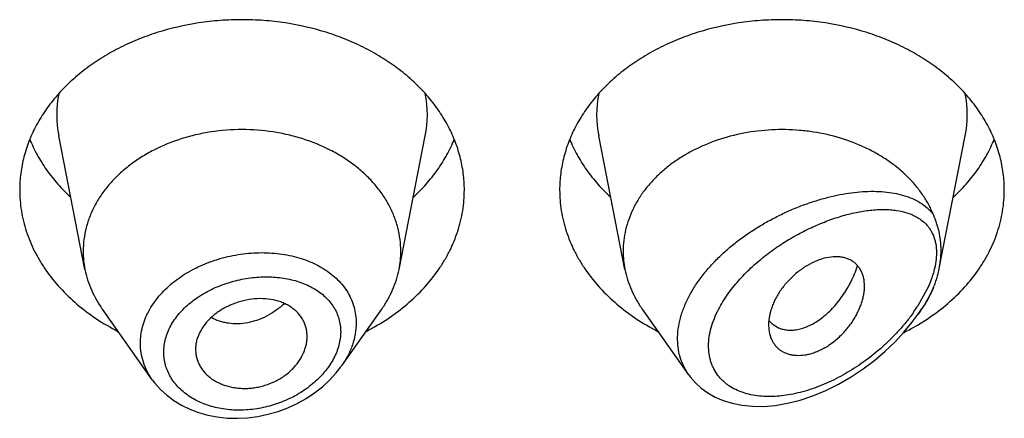
# Model space of a CAD drawing. Units: inches. Extents: x 0.7 to 21.2, y 3.7 to 14.9.
# Drawn here: x 20.2 to 20.6, y 10.4 to 10.5 of the extents above; entities that cross this region are included whole.
import ezdxf

# ---------------------------------------------------------------- set-up
doc = ezdxf.new("R2010")
doc.units = ezdxf.units.IN
doc.header["$LTSCALE"] = 1.21
doc.header["$MEASUREMENT"] = 0
doc.layers.get('0').update_dxf_attribs({"linetype": 'CONTINUOUS'})

msp = doc.modelspace()

# ---------------------------------------------------------------- linework, layer by layer
at = {"color": 7, "linetype": 'CONTINUOUS'}
for p, q in [((20.2657502509, 10.4542755031), (20.2574859409, 10.4962988771)), ((20.3646344346, 10.4542755031), (20.3728987446, 10.4962988771)), ((20.4357502509, 10.4542755031), (20.4274859409, 10.4962988771)), ((20.5346958073, 10.4545875787), (20.5428987446, 10.4962988771)), ((20.2869429747, 10.4195388264), (20.2712390795, 10.4417226302)), ((20.359145606, 10.4417226302), (20.3464308814, 10.4237614908)), ((20.4558235023, 10.4211202497), (20.4412390795, 10.4417226302)), ((20.5280096337, 10.4401179208), (20.529145606, 10.4417226302)), ((20.4821149774, 10.4371284889), (20.4841460586, 10.4358708124)), ((20.3005565674, 10.42909006), (20.3006187343, 10.4279636166))]:
    msp.add_line(p, q, dxfattribs=at)
at = {"color": 9, "linetype": 'CONTINUOUS'}
msp.add_line((20.5308470058, 10.447935898), (20.5279978577, 10.4428320035), dxfattribs=at)
at = {"color": 7, "linetype": 'CONTINUOUS'}
for points in [[(20.4558264667, 10.4211186582), (20.4563196407, 10.4204516767), (20.4579150188, 10.4186094279), (20.4597530997, 10.416924317), (20.4618317911, 10.4154151176), (20.4641544757, 10.414096824), (20.4667229942, 10.4129900597), (20.4695354529, 10.4121191487), (20.4725925579, 10.4115067336), (20.4758821603, 10.4111785293), (20.4793821743, 10.4111584512), (20.4830699852, 10.4114654609), (20.4869182221, 10.4121146361), (20.4908970965, 10.413116993), (20.494938157, 10.4144660068), (20.4989851951, 10.4161460989), (20.503003439, 10.4181432147), (20.5069532589, 10.4204374159), (20.5107680775, 10.4229851569), (20.5143763735, 10.4257241208), (20.5177186011, 10.4285836504), (20.5207785595, 10.4315186177), (20.5235612013, 10.4345042289), (20.5260715585, 10.4375205897), (20.528009053, 10.4401170998)], [(20.2869378341, 10.4195459466), (20.287779428, 10.4184259899), (20.2895230257, 10.4164595997), (20.2915031973, 10.4146408258), (20.2937067267, 10.4129894128), (20.2961163729, 10.4115249885), (20.2987127226, 10.4102624203), (20.3014763619, 10.4092155999), (20.3043843278, 10.4083976858), (20.3074115171, 10.4078172764), (20.3105318753, 10.4074820434), (20.3137174265, 10.4073979505), (20.3169390717, 10.4075659458), (20.3201668724, 10.4079852954), (20.3233704588, 10.408653156), (20.3265203119, 10.4095620107), (20.3295879815, 10.4107029558), (20.3325460396, 10.4120657971), (20.3353683461, 10.4136365859), (20.3380293217, 10.4154000689), (20.3405042807, 10.4173395884), (20.3427708818, 10.4194342618), (20.3448090163, 10.4216625713), (20.346429089, 10.4237591978)]]:
    msp.add_lwpolyline(points, dxfattribs=at)
at = {"color": 9, "linetype": 'CONTINUOUS'}
for centre, radius, start, end in [((20.2913155217, 10.5029486165), 0.0344807455, 168.8611398388, 191.1526149694), ((20.3390691637, 10.5029486165), 0.0344807456, 348.8473850166, 11.1388601648), ((20.4613155217, 10.5029486165), 0.0344807455, 168.8611398389, 191.1526149693), ((20.5090691637, 10.5029486165), 0.0344807456, 348.8473850166, 11.1388601648), ((20.4827229046, 10.4718331656), 0.053766986, 324.9799484385, 327.3581457606)]:
    msp.add_arc(centre, radius, start, end, dxfattribs=at)
at = {"color": 7, "linetype": 'CONTINUOUS'}
for centre, radius, start, end in [((20.2947359947, 10.4599898775), 0.0295436532, 180.0165302339, 191.1525202013), ((20.335648691, 10.4599898775), 0.0295436529, 348.8474797376, 359.9834693817), ((20.4647357887, 10.4599898569), 0.0295434472, 180.0164890462, 191.1525582212), ((20.5027472553, 10.4608701816), 0.0325852128, 335.2566099363, 337.4029216373), ((20.4878835987, 10.4437499266), 0.0087859556, 218.9906947793, 220.6286763479), ((20.487663508, 10.4435595959), 0.0084949841, 220.6210030021, 225.3111634633), ((20.4874007008, 10.4432988377), 0.0081247815, 225.3355591854, 229.4155550769)]:
    msp.add_arc(centre, radius, start, end, dxfattribs=at)
for points, knots in [([(20.3851923427, 10.4792649828), (20.3851923427, 10.4810205908), (20.3849654915, 10.484547657), (20.3839494028, 10.4897764889), (20.3822680076, 10.4949019441), (20.379938829, 10.4998727785), (20.376985781, 10.5046412787), (20.3734385763, 10.5091618259), (20.3693323044, 10.5133916202), (20.3647070789, 10.5172907665), (20.3596076609, 10.5208226126), (20.3540833099, 10.5239539053), (20.3481864305, 10.5266553355), (20.3398501936, 10.5296692846), (20.3310618272, 10.5316947795), (20.3220513375, 10.5327163898), (20.3151923427, 10.5329741091), (20.3083333479, 10.5327163898), (20.2993228583, 10.5316947795), (20.2905344919, 10.5296692846), (20.2821982549, 10.5266553355), (20.2763013756, 10.5239539053), (20.2707770246, 10.5208226126), (20.2656776066, 10.5172907665), (20.2610523811, 10.5133916202), (20.2569461092, 10.5091618259), (20.2533989045, 10.5046412787), (20.2504458565, 10.4998727785), (20.2481166779, 10.4949019441), (20.2464352826, 10.4897764889), (20.245419194, 10.484547657), (20.2451923427, 10.4810205908), (20.2451923427, 10.4792649828)], [0, 0, 0, 0, 0.0270175539, 0.0542155786, 0.0817654491, 0.1098177414, 0.1384968673, 0.1678959478, 0.1980748724, 0.2290602095, 0.2608466976, 0.2933997909, 0.3266588497, 0.3605407094, 0.4296970856, 0.4647787629, 0.5, 0.5352212371, 0.5703029144, 0.6394592906, 0.6733411503, 0.7066002091, 0.7391533024, 0.7709397905, 0.8019251276, 0.8321040522, 0.8615031327, 0.8901822586, 0.9182345509, 0.9457844214, 0.9729824461, 1, 1, 1, 1]), ([(20.5551923427, 10.4792649828), (20.5551923427, 10.4810205908), (20.5549654915, 10.484547657), (20.5539494028, 10.4897764889), (20.5522680076, 10.4949019441), (20.549938829, 10.4998727785), (20.546985781, 10.5046412787), (20.5434385763, 10.5091618259), (20.5393323044, 10.5133916202), (20.5347070789, 10.5172907665), (20.5296076609, 10.5208226126), (20.5240833099, 10.5239539053), (20.5181864305, 10.5266553355), (20.5098501936, 10.5296692846), (20.5010618272, 10.5316947795), (20.4920513375, 10.5327163898), (20.4851923427, 10.5329741091), (20.4783333479, 10.5327163898), (20.4693228583, 10.5316947795), (20.4605344919, 10.5296692846), (20.4521982549, 10.5266553355), (20.4463013756, 10.5239539053), (20.4407770246, 10.5208226126), (20.4356776066, 10.5172907665), (20.4310523811, 10.5133916202), (20.4269461092, 10.5091618259), (20.4233989045, 10.5046412787), (20.4204458565, 10.4998727785), (20.4181166779, 10.4949019441), (20.4164352826, 10.4897764889), (20.415419194, 10.484547657), (20.4151923427, 10.4810205908), (20.4151923427, 10.4792649828)], [0, 0, 0, 0, 0.0270175539, 0.0542155786, 0.0817654491, 0.1098177414, 0.1384968673, 0.1678959478, 0.1980748724, 0.2290602095, 0.2608466976, 0.2933997909, 0.3266588497, 0.3605407094, 0.4296970856, 0.4647787629, 0.5, 0.5352212371, 0.5703029144, 0.6394592906, 0.6733411503, 0.7066002091, 0.7391533024, 0.7709397905, 0.8019251276, 0.8321040522, 0.8615031327, 0.8901822586, 0.9182345509, 0.9457844214, 0.9729824461, 1, 1, 1, 1]), ([(20.3651923427, 10.4599813551), (20.3651923427, 10.4612353601), (20.3650303085, 10.4637546926), (20.3643045265, 10.4674895724), (20.363103528, 10.4711506114), (20.3614398258, 10.4747012065), (20.3593305139, 10.4781072821), (20.3567968013, 10.4813362435), (20.3538637303, 10.4843575288), (20.3505600586, 10.4871426051), (20.3469173829, 10.4896654645), (20.3416051016, 10.4926766537), (20.3358089086, 10.4950293542), (20.3297026004, 10.4966993527), (20.3233392159, 10.4979179747), (20.3151923429, 10.498528045), (20.3070454698, 10.4979179747), (20.3006820853, 10.4966993528), (20.2945757771, 10.4950293543), (20.2887795841, 10.4926766538), (20.2834673028, 10.4896654646), (20.2798246271, 10.4871426053), (20.2765209553, 10.484357529), (20.2735878844, 10.4813362437), (20.2710541717, 10.4781072823), (20.2689448598, 10.4747012067), (20.2672811576, 10.4711506116), (20.266080159, 10.4674895727), (20.265354377, 10.4637546928), (20.2651923427, 10.4612353603), (20.2651923427, 10.4599813553)], [0, 0, 0, 0, 0.0270205207, 0.0542215457, 0.081774485, 0.1098298473, 0.1385121574, 0.1679144533, 0.1980967129, 0.2290854956, 0.2608754678, 0.2934321527, 0.3605228806, 0.3949293034, 0.4297394776, 0.4999999998, 0.5702605219, 0.6050706962, 0.6394771189, 0.7065678469, 0.7391245319, 0.7709145042, 0.8019032869, 0.8320855465, 0.8614878425, 0.8901701527, 0.9182255149, 0.9457784543, 0.9729794793, 1, 1, 1, 1]), ([(20.5328308949, 10.4716133389), (20.5323789273, 10.4726995638), (20.5313447548, 10.4748455827), (20.5294462238, 10.4779162699), (20.527201323, 10.4808451972), (20.5246282387, 10.4836091862), (20.5217473461, 10.4861871014), (20.5185814114, 10.4885590587), (20.515155075, 10.4907069471), (20.5102343568, 10.4932712928), (20.5035809662, 10.4958134306), (20.496546224, 10.4974010213), (20.490744933, 10.4980969235), (20.4848627874, 10.4983990342), (20.4775175952, 10.4980311055), (20.4689406182, 10.4964141755), (20.4608606655, 10.4936705602), (20.4546810433, 10.4904767564), (20.4502328205, 10.4874348811), (20.4472021064, 10.4849605088), (20.4444679352, 10.4822897335), (20.4420517212, 10.4794429753), (20.4399727843, 10.4764422328), (20.4382478771, 10.4733107519), (20.4368910907, 10.4700730338), (20.4359136983, 10.4667544257), (20.4353238991, 10.4633819028), (20.4351923427, 10.4611120949), (20.4351923427, 10.4599813546)], [0, 0, 0, 0, 0.0277271163, 0.0560161509, 0.084942422, 0.1145564387, 0.1448849464, 0.1759310457, 0.2076760931, 0.2400814447, 0.3065864345, 0.3748742525, 0.4094645937, 0.4441955619, 0.5135918759, 0.5822156321, 0.6492470278, 0.7140128072, 0.7454222948, 0.776121131, 0.806101084, 0.8353764974, 0.8639856818, 0.8919912555, 0.9194792618, 0.9465575126, 0.9733513894, 1, 1, 1, 1]), ([(20.2483640091, 10.4952182391), (20.2490465831, 10.4935408466), (20.2506337452, 10.4902290667), (20.2536025018, 10.4855143987), (20.257153828, 10.4810459343), (20.2598519961, 10.4782947931), (20.2612819886, 10.4769721823)], [0, 0, 0, 0, 0.2411970537, 0.4877968676, 0.7405680099, 1, 1, 1, 1]), ([(20.3691026969, 10.4769721823), (20.3705326894, 10.4782947931), (20.3732308575, 10.4810459343), (20.3767821837, 10.4855143987), (20.3797509402, 10.4902290667), (20.3813381024, 10.4935408466), (20.3820206764, 10.4952182391)], [0, 0, 0, 0, 0.2594319901, 0.5122031324, 0.7588029463, 1, 1, 1, 1]), ([(20.4183640091, 10.4952182391), (20.4190465831, 10.4935408466), (20.4206337452, 10.4902290667), (20.4236025018, 10.4855143987), (20.427153828, 10.4810459343), (20.4298519961, 10.4782947931), (20.4312819886, 10.4769721823)], [0, 0, 0, 0, 0.2411970537, 0.4877968676, 0.7405680099, 1, 1, 1, 1]), ([(20.5391026969, 10.4769721823), (20.5405326894, 10.4782947931), (20.5432308575, 10.4810459343), (20.5467821837, 10.4855143987), (20.5497509402, 10.4902290667), (20.5513381024, 10.4935408466), (20.5520206764, 10.4952182391)], [0, 0, 0, 0, 0.2594319901, 0.5122031324, 0.7588029463, 1, 1, 1, 1]), ([(20.2451923427, 10.4792649828), (20.2451923427, 10.4781714887), (20.245279953, 10.475980576), (20.2456734241, 10.472708911), (20.246327571, 10.4694618437), (20.2472397466, 10.4662519648), (20.2484064915, 10.4630912502), (20.2498232532, 10.4599916441), (20.2514847111, 10.4569646244), (20.2540364961, 10.4530111673), (20.2578224078, 10.448306686), (20.2631817539, 10.4431765232), (20.2693118359, 10.4385891897), (20.2737895732, 10.4359734861), (20.2761238865, 10.4347706889)], [0, 0, 0, 0, 0.0575538138, 0.1152614701, 0.1732647406, 0.2317081333, 0.2907214475, 0.3504239669, 0.4109205448, 0.4723002615, 0.597911368, 0.727706933, 0.8617872529, 1, 1, 1, 1]), ([(20.354260799, 10.4347706889), (20.3565951123, 10.4359734861), (20.3610728496, 10.4385891897), (20.3672029316, 10.4431765232), (20.3725622777, 10.448306686), (20.3763481893, 10.4530111673), (20.3788999743, 10.4569646244), (20.3805614323, 10.4599916441), (20.381978194, 10.4630912502), (20.3831449389, 10.4662519648), (20.3840571144, 10.4694618437), (20.3847112614, 10.472708911), (20.3851047325, 10.475980576), (20.3851923427, 10.4781714887), (20.3851923427, 10.4792649828)], [0, 0, 0, 0, 0.1382127471, 0.272293067, 0.402088632, 0.5276997385, 0.5890794552, 0.6495760331, 0.7092785525, 0.7682918667, 0.8267352594, 0.8847385299, 0.9424461862, 1, 1, 1, 1]), ([(20.4151923427, 10.4792649828), (20.4151923427, 10.4781714887), (20.415279953, 10.475980576), (20.4156734241, 10.472708911), (20.416327571, 10.4694618437), (20.4172397466, 10.4662519648), (20.4184064915, 10.4630912502), (20.4198232532, 10.4599916441), (20.4214847111, 10.4569646244), (20.4240364961, 10.4530111673), (20.4278224078, 10.448306686), (20.4331817539, 10.4431765232), (20.4393118359, 10.4385891897), (20.4437895732, 10.4359734861), (20.4461238865, 10.4347706889)], [0, 0, 0, 0, 0.0575538138, 0.1152614701, 0.1732647406, 0.2317081333, 0.2907214475, 0.3504239669, 0.4109205448, 0.4723002615, 0.597911368, 0.727706933, 0.8617872529, 1, 1, 1, 1]), ([(20.523422075, 10.4343451951), (20.5258133259, 10.4355394526), (20.530402957, 10.438146231), (20.5366934935, 10.4427444961), (20.5421986033, 10.4479081485), (20.5460913825, 10.4526583322), (20.5487163634, 10.4566569932), (20.5504256948, 10.4597209011), (20.5518836212, 10.4628606041), (20.5530845066, 10.4660641299), (20.5540235249, 10.4693190185), (20.5546970005, 10.472612762), (20.5551021328, 10.4759322133), (20.5551923427, 10.4781554241), (20.5551923427, 10.4792649828)], [0, 0, 0, 0, 0.1384006514, 0.2726452235, 0.4025538876, 0.5282079075, 0.5895805194, 0.6500502998, 0.7097071986, 0.7686577092, 0.8270235393, 0.8849375727, 0.9425476762, 1, 1, 1, 1]), ([(20.5352895578, 10.4604812637), (20.5352895691, 10.4614516394), (20.5351876864, 10.4633687925), (20.534789379, 10.4657247756), (20.534318896, 10.4675501249), (20.5338920417, 10.468902202), (20.5333917182, 10.4702566686), (20.5330214159, 10.4711564643), (20.5328308941, 10.4716133409)], [0, 0, 0, 0, 0.2535282019, 0.5003995191, 0.622866224, 0.7458101238, 0.8706697074, 1, 1, 1, 1]), ([(20.5346957962, 10.4545875266), (20.5347932783, 10.4550832145), (20.5351308121, 10.4570304676), (20.5352895409, 10.459010218), (20.5352895579, 10.4604812644)], [0, 0, 0, 0, 0.2556295005, 1, 1, 1, 1]), ([(20.5111923427, 10.4490190371), (20.5111923747, 10.4498909495), (20.5110562796, 10.4511809604), (20.5105760783, 10.4527926686), (20.5100923654, 10.4538872797), (20.5094822492, 10.4548830103), (20.508748888, 10.4557710925), (20.5078950884, 10.4565411125), (20.5069236225, 10.457181038), (20.5058398497, 10.4576767939), (20.504657026, 10.4580259592), (20.503387788, 10.4582292085), (20.5015544117, 10.4583068858), (20.4991030776, 10.4580115383), (20.4961026134, 10.4570778322), (20.4936349493, 10.4558337658), (20.4917011692, 10.4545937165), (20.4902774195, 10.4535422638), (20.4889122143, 10.4523934716), (20.4876187946, 10.451158767), (20.4864108626, 10.4498494021), (20.4853025219, 10.4484767582), (20.4843087307, 10.4470519505), (20.4834364317, 10.445591542), (20.4826898496, 10.4441091379), (20.4815224283, 10.4412911016), (20.4809815807, 10.4387767775), (20.4809815807, 10.4368141335)], [0, 0, 0, 0, 0.0553134973, 0.0813251064, 0.106478739, 0.131008636, 0.1551801939, 0.1792929389, 0.2036788745, 0.2286887617, 0.2546186165, 0.2816826004, 0.3100288302, 0.3708122239, 0.4371977514, 0.5084443314, 0.5453836768, 0.58285996, 0.6206409283, 0.6585023767, 0.6962226772, 0.7335765021, 0.770338849, 0.8063303846, 0.8414156344, 0.8754912774, 1, 1, 1, 1]), ([(20.2657502505, 10.4542755031), (20.2659668823, 10.4531739386), (20.2665281945, 10.4509786622), (20.2677334961, 10.4477735364), (20.2692969865, 10.4446619636), (20.2705567632, 10.4426865043), (20.271239081, 10.4417226308)], [0, 0, 0, 0, 0.2441179083, 0.4915238909, 0.7432110333, 1, 1, 1, 1]), ([(20.3591456044, 10.4417226308), (20.3598279223, 10.4426865043), (20.361087699, 10.4446619636), (20.3626511894, 10.4477735364), (20.363856491, 10.4509786622), (20.3644178031, 10.4531739386), (20.364634435, 10.4542755031)], [0, 0, 0, 0, 0.2567889667, 0.5084761091, 0.7558820918, 1, 1, 1, 1]), ([(20.4357502504, 10.4542755031), (20.4359668827, 10.4531739376), (20.4365281923, 10.4509786597), (20.4377334964, 10.4477735331), (20.4392969871, 10.4446619622), (20.4405567592, 10.4426865005), (20.4412390796, 10.4417226302)], [0, 0, 0, 0, 0.2441181417, 0.4915240624, 0.7432113033, 1, 1, 1, 1]), ([(20.4841460586, 10.4358708124), (20.4846065604, 10.4356750708), (20.485584543, 10.4353623595), (20.4871419716, 10.4351414309), (20.4887909395, 10.4351611825), (20.4905100508, 10.4354226011), (20.492279039, 10.4359270618), (20.4947447975, 10.4369540657), (20.4971443038, 10.4384686619), (20.4994253552, 10.4403587225), (20.501126497, 10.4420200876), (20.5027518121, 10.4438727486), (20.5042807753, 10.4459019846), (20.5054506723, 10.4477179185), (20.5063195155, 10.4492447474), (20.5071458631, 10.4508320925), (20.5080786628, 10.4528923134), (20.5087128889, 10.4545932952), (20.5090034359, 10.4554577875)], [0, 0, 0, 0, 0.0431283482, 0.0879592026, 0.1350368422, 0.184756211, 0.2374028599, 0.2931904967, 0.414537084, 0.4800445852, 0.5483825036, 0.6192359065, 0.6922758676, 0.7671798077, 0.8052426137, 0.8436618765, 0.9213921163, 1, 1, 1, 1]), ([(20.532830888, 10.4483493536), (20.5330369355, 10.4488449006), (20.5334219645, 10.449858144), (20.5340917551, 10.4519260893), (20.5344854615, 10.4535179935), (20.5346957962, 10.4545875266)], [0, 0, 0, 0, 0.2469474472, 0.4984369496, 1, 1, 1, 1]), ([(20.4813692426, 10.4337390051), (20.4814688626, 10.4333680328), (20.4817065406, 10.4326449242), (20.4821849189, 10.4316205063), (20.4827785543, 10.4306797937), (20.4834850487, 10.4298324435), (20.4843014953, 10.4290885059), (20.4852239745, 10.4284586111), (20.4862460783, 10.4279540316), (20.487355013, 10.4275760227), (20.4885394785, 10.4273253337), (20.4902359068, 10.4271593003), (20.4920136251, 10.4272662307), (20.4938155213, 10.4276231967), (20.4952139567, 10.4280308483), (20.49661764, 10.4285743675), (20.4980129812, 10.4292472165), (20.499387324, 10.4300389395), (20.5011856753, 10.4312452562), (20.5028814156, 10.4326383368), (20.50444997, 10.4341836821), (20.5055566657, 10.4354138967), (20.5065799332, 10.4367017136), (20.5075103038, 10.4380367821), (20.5083425691, 10.4394062668), (20.5090751321, 10.440797119), (20.5097054846, 10.4421983433), (20.5102313216, 10.4435995199), (20.5106495282, 10.4449906548), (20.510956211, 10.4463617416), (20.5111463209, 10.4477019272), (20.5111923586, 10.4485862314), (20.5111923427, 10.4490190371)], [0, 0, 0, 0, 0.0257181246, 0.0508304987, 0.0755170341, 0.0999868758, 0.1244748323, 0.1492358246, 0.1745275874, 0.2005574861, 0.2274782784, 0.2554040957, 0.3144979137, 0.3458151701, 0.3782929309, 0.411888938, 0.4464840001, 0.481910507, 0.5179916441, 0.5913869869, 0.6283916101, 0.6653579829, 0.7021063482, 0.7384521794, 0.7742376949, 0.809335334, 0.8436365768, 0.8770441428, 0.9094678235, 0.9408198068, 0.971021846, 1, 1, 1, 1]), ([(20.5291456005, 10.4417226324), (20.5297651457, 10.442597809), (20.5309174883, 10.4443871474), (20.5319002438, 10.4462753245), (20.5323408675, 10.447231479)], [0, 0, 0, 0, 0.5045826413, 1, 1, 1, 1]), ([(20.3356923427, 10.4331274642), (20.3356923427, 10.4335761913), (20.3356376748, 10.4344698915), (20.3353922285, 10.4357852606), (20.3349888334, 10.4370556394), (20.3344319333, 10.4382704781), (20.3337252639, 10.43941949), (20.3328721393, 10.440491657), (20.3318761481, 10.4414752484), (20.3307414326, 10.4423571879), (20.3294749954, 10.4431229514), (20.3280922094, 10.4437669235), (20.3266095556, 10.4442867043), (20.3244967329, 10.4448162114), (20.3216934875, 10.4451413744), (20.3182354973, 10.4449914593), (20.3147843938, 10.444287336), (20.3114731939, 10.443097022), (20.3089029296, 10.441740251), (20.3070256699, 10.4404558912), (20.3053287509, 10.4390801362), (20.3035108172, 10.4371631174), (20.3021149711, 10.4349966104), (20.3013162903, 10.4331938939), (20.3008839194, 10.4318352035), (20.3006181262, 10.4304651099), (20.3005565674, 10.4295453605), (20.3005565674, 10.42909006)], [0, 0, 0, 0, 0.0271455796, 0.0540033764, 0.0807516205, 0.1075738261, 0.1346493316, 0.1621552925, 0.1902627027, 0.2191311048, 0.2488924488, 0.2796003439, 0.3112469982, 0.3437908682, 0.4112161506, 0.4811216266, 0.5523256254, 0.6234555058, 0.6933156212, 0.727468116, 0.7609254352, 0.8253371346, 0.8863912008, 0.9157623917, 0.9444191183, 0.9724567664, 1, 1, 1, 1]), ([(20.4809815807, 10.4368141335), (20.4809815807, 10.4362855201), (20.4810420484, 10.4352489517), (20.4812378129, 10.4342284321), (20.4813692426, 10.4337390051)], [0, 0, 0, 0, 0.5105500495, 1, 1, 1, 1]), ([(20.3006187517, 10.427963619), (20.3006667145, 10.4275300362), (20.3008182442, 10.4266677092), (20.3012058538, 10.4254105742), (20.3017465931, 10.4242015987), (20.3024340851, 10.4230510694), (20.3032623893, 10.4219689529), (20.3042258754, 10.4209657922), (20.305318552, 10.4200524657), (20.3065338351, 10.4192424114), (20.307857819, 10.4185411092), (20.309768732, 10.4177470905), (20.3118218857, 10.4171979018), (20.3139584985, 10.4168946732), (20.3156192623, 10.4167939094), (20.3173064332, 10.4168273191), (20.3190037153, 10.4170013642), (20.3206935863, 10.417314139), (20.322910689, 10.4179059707), (20.3250489587, 10.4187464227), (20.3270562708, 10.4198145723), (20.3284729702, 10.4207171137), (20.3297901618, 10.4217157255), (20.3309926765, 10.4228023124), (20.3320682043, 10.4239659215), (20.3333096794, 10.4255757852), (20.3343057337, 10.4273022483), (20.3350193724, 10.429097306), (20.3354032625, 10.4304400253), (20.3356379618, 10.4317844162), (20.3356923427, 10.432683128), (20.3356923427, 10.4331274642)], [0, 0, 0, 0, 0.0267469507, 0.0535136439, 0.0804673873, 0.107754845, 0.1355081346, 0.1638441559, 0.1928651147, 0.2226527324, 0.2532305671, 0.2845803596, 0.3493904164, 0.3828092956, 0.4168017206, 0.4512874616, 0.4861646917, 0.5212982073, 0.5565431264, 0.6267618572, 0.6615204386, 0.6958558935, 0.7296403896, 0.7627521182, 0.7951011039, 0.8266532358, 0.8872886015, 0.9164765022, 0.9449432092, 0.9727558796, 1, 1, 1, 1])]:
    msp.add_open_spline(points, degree=3, knots=knots, dxfattribs=at)
at = {"color": 9, "linetype": 'CONTINUOUS'}
for points, knots in [([(20.4558108554, 10.4211381085), (20.4552223799, 10.4219694008), (20.4541745555, 10.4237418077), (20.4530570737, 10.4266487032), (20.4524153272, 10.4297666824), (20.4522633397, 10.4330463592), (20.4526017221, 10.4364374544), (20.4532767995, 10.4392852923), (20.4540399867, 10.441571323), (20.4549696206, 10.4439020792), (20.456407321, 10.4467928747), (20.4585105891, 10.4501575344), (20.4609684463, 10.4534161826), (20.4637372803, 10.4565388336), (20.4667726063, 10.4595015799), (20.4700308038, 10.4622851836), (20.4734697011, 10.4648753692), (20.4770500613, 10.4672612447), (20.4807351089, 10.4694359283), (20.484491987, 10.4713937522), (20.4882904209, 10.4731316767), (20.4921034857, 10.4746467497), (20.4959065051, 10.4759370985), (20.4996771546, 10.4770000714), (20.5033945823, 10.4778327352), (20.5070390208, 10.478431065), (20.5105911732, 10.4787894941), (20.5140315354, 10.4789007412), (20.5173396956, 10.4787554266), (20.5204935518, 10.4783416984), (20.5234682976, 10.4776450273), (20.5262354011, 10.4766478402), (20.5287601925, 10.4753307925), (20.5306337814, 10.473944223), (20.5319526417, 10.4726675147), (20.5325494743, 10.4719735486), (20.5328308949, 10.4716133389)], [0, 0, 0, 0, 0.0262396255, 0.0527598964, 0.0798819042, 0.107894763, 0.1370220272, 0.1673996633, 0.1830812982, 0.1990847142, 0.2320149512, 0.2660971441, 0.3011718151, 0.3370474251, 0.3735149897, 0.4103606476, 0.4473760977, 0.4843650584, 0.5211471179, 0.5575597963, 0.5934583983, 0.6287157381, 0.6632203411, 0.6968754332, 0.729597243, 0.7613142275, 0.7919673179, 0.8215112146, 0.8499180704, 0.8771844681, 0.9033430828, 0.928480547, 0.9527623769, 0.9764603155, 0.9882235454, 1, 1, 1, 1]), ([(20.4655964499, 10.4424054202), (20.4660196117, 10.4431829937), (20.4669309118, 10.4447246508), (20.4684561017, 10.4469645864), (20.4701388979, 10.4491457691), (20.4725744316, 10.4519712348), (20.4759027483, 10.4552927081), (20.480228323, 10.4589104087), (20.484789957, 10.4621493005), (20.4894962143, 10.4649930093), (20.4942712647, 10.4674328653), (20.4990517626, 10.4694617128), (20.5037831915, 10.4710711197), (20.5084155588, 10.472248297), (20.5122064224, 10.4728618713), (20.5151425028, 10.4731025265), (20.5172563757, 10.4731548344), (20.5193053425, 10.4730759942), (20.5218949669, 10.4727922852), (20.5243715387, 10.4722223526), (20.5266516529, 10.4713068691), (20.5282135182, 10.4704570712), (20.5296319029, 10.4694251496), (20.5304654814, 10.4686118982), (20.5308476898, 10.4681772326)], [0, 0, 0, 0, 0.0343252618, 0.0693769504, 0.105012277, 0.1410832159, 0.2139593669, 0.2870355676, 0.3594910665, 0.4306715282, 0.5000582979, 0.5672353603, 0.6318616793, 0.6936502623, 0.7523592793, 0.7805078743, 0.8078243712, 0.8343012317, 0.8599437758, 0.9087947415, 0.9321888762, 0.9550432533, 0.9775572339, 1, 1, 1, 1]), ([(20.5308476898, 10.4681772326), (20.5310840358, 10.4679079384), (20.5315344643, 10.4673425793), (20.5323376552, 10.4661086889), (20.5329709711, 10.4647330318), (20.5334167536, 10.4632518096), (20.5336604853, 10.4620586106), (20.5338053173, 10.4608050999), (20.5338692898, 10.4590304437), (20.5336927594, 10.4566928582), (20.5332010677, 10.45432517), (20.5326345103, 10.4523876805), (20.5319408556, 10.450388169), (20.5313099282, 10.4489109833), (20.5308470058, 10.447935898)], [0, 0, 0, 0, 0.0501932613, 0.1010716551, 0.2060118866, 0.2608272913, 0.3175467249, 0.3763721101, 0.4373950235, 0.5661007369, 0.7036138934, 0.7753511761, 0.8487908016, 1, 1, 1, 1]), ([(20.2832039134, 10.4310373184), (20.2832039891, 10.4318918826), (20.2833178983, 10.4336156351), (20.2838223751, 10.4361796958), (20.2846545446, 10.4387116231), (20.2858057186, 10.4411853599), (20.287262047, 10.4435774782), (20.2890070898, 10.4458659916), (20.2910227188, 10.4480300432), (20.2940748131, 10.4507545012), (20.2975486301, 10.4531180014), (20.3013266323, 10.4550921256), (20.3053512289, 10.4568258575), (20.3106441171, 10.4584512457), (20.3161166196, 10.4593329894), (20.3205137166, 10.4595764446), (20.3237709012, 10.4595261688), (20.3269670053, 10.4592432894), (20.3310575702, 10.4585672113), (20.3349679254, 10.4574394266), (20.3385782589, 10.4558437933), (20.3410552426, 10.4544530457), (20.3433108397, 10.4528614652), (20.3453220711, 10.4510806635), (20.3470670364, 10.4491242383), (20.3485248441, 10.447007708), (20.3496782954, 10.4447501156), (20.350510991, 10.4423725926), (20.3510140239, 10.4399010754), (20.3511246158, 10.4382188937), (20.3511246499, 10.4373750078)], [0, 0, 0, 0, 0.0273747329, 0.0551544288, 0.0835014118, 0.1125396599, 0.1423664866, 0.1730390517, 0.2045733213, 0.2369521745, 0.3039495552, 0.3384391434, 0.3734124446, 0.4442039053, 0.5151796167, 0.5503778373, 0.5851756954, 0.6194412887, 0.6530569512, 0.7179075244, 0.7490746353, 0.7793492045, 0.8087517413, 0.8373403628, 0.8652155267, 0.8925227064, 0.9194417491, 0.9461867565, 0.9729673314, 1, 1, 1, 1]), ([(20.2905482327, 10.4282417846), (20.2905483962, 10.4289399641), (20.2906456599, 10.4303500025), (20.2910689016, 10.432448001), (20.2917646283, 10.4345225169), (20.2927270924, 10.4365503766), (20.2939415797, 10.4385125196), (20.2953927725, 10.4403909215), (20.2970643505, 10.4421678636), (20.2989355389, 10.4438297247), (20.3009859406, 10.4453633272), (20.3031948924, 10.4467554451), (20.3055390121, 10.4479974084), (20.3088228394, 10.4494464983), (20.3131273889, 10.4508308442), (20.3175735154, 10.4516358326), (20.3211440005, 10.4519159922), (20.324635618, 10.4519520287), (20.3288657665, 10.4515512999), (20.3328969844, 10.4505292961), (20.3358552832, 10.4493371183), (20.3378903635, 10.4482815232), (20.3397498758, 10.4470566053), (20.3414135907, 10.4456697915), (20.3428624182, 10.44413081), (20.3440766016, 10.4424503857), (20.3450400296, 10.440643734), (20.3457359266, 10.4387274399), (20.3461568324, 10.4367241212), (20.3462500385, 10.4353566987), (20.346250122, 10.4346694616)], [0, 0, 0, 0, 0.0274421048, 0.0553586356, 0.0839102362, 0.1132273021, 0.1433906273, 0.1744377938, 0.2063689985, 0.2391408083, 0.2726815319, 0.30689674, 0.3416659255, 0.3768547396, 0.44787538, 0.5188127543, 0.55390379, 0.5885487048, 0.6559679119, 0.7203078381, 0.7511912906, 0.7811708866, 0.8102660648, 0.8385424408, 0.8661109517, 0.8931271954, 0.9197902316, 0.9463294942, 0.9729879863, 1, 1, 1, 1]), ([(20.5328308952, 10.4483493708), (20.5321695537, 10.4469246565), (20.5306778793, 10.4441063037), (20.5289412068, 10.4414338991), (20.5280096326, 10.4401179226)], [0, 0, 0, 0, 0.4934641406, 1, 1, 1, 1]), ([(20.3285125337, 10.4435361822), (20.3277036343, 10.4427643227), (20.3259810627, 10.4413384119), (20.3231514785, 10.4395853756), (20.3206380993, 10.4384741837), (20.3185785894, 10.4378249105), (20.3165302071, 10.4373485265), (20.31396298, 10.437072462), (20.3114220247, 10.4372172333), (20.3094705502, 10.4375805018), (20.3076129548, 10.4380951781), (20.3062841281, 10.4386618153), (20.3054517686, 10.4391172347)], [0, 0, 0, 0, 0.1338722598, 0.266723527, 0.3974175269, 0.4616791637, 0.5250647776, 0.6489989036, 0.7693857724, 0.8283197535, 0.8863950353, 1, 1, 1, 1]), ([(20.5267554456, 10.4409782776), (20.5260859202, 10.4400220813), (20.5246837403, 10.4381468831), (20.5224215514, 10.4354575149), (20.5200166765, 10.4328921419), (20.5166596902, 10.4296610224), (20.5122203233, 10.4259816914), (20.5065815401, 10.4221651815), (20.5007460004, 10.4190117562), (20.4957473707, 10.4169625419), (20.4917377512, 10.4157246752), (20.4887738006, 10.4150118306), (20.4858402378, 10.4145153454), (20.4829548263, 10.4142454038), (20.4801376738, 10.4142123854), (20.4774113872, 10.4144271824), (20.4748015012, 10.4148996024), (20.4723363456, 10.415638742), (20.4700488335, 10.416653722), (20.468310404, 10.4177371508), (20.4670521231, 10.4187402575), (20.4658911073, 10.4198293443), (20.4646131228, 10.4213687026), (20.4636122151, 10.4231126408), (20.4629932765, 10.42461235), (20.4624898203, 10.4262077171), (20.4621041245, 10.4283375776), (20.46203807, 10.431023145), (20.4623719732, 10.4338208698), (20.463086162, 10.4366868883), (20.464160841, 10.4395795496), (20.4650853203, 10.4414662032), (20.4655964499, 10.4424054202)], [0, 0, 0, 0, 0.0366782733, 0.0735204239, 0.1103723389, 0.1471132723, 0.2198733225, 0.2912310546, 0.3607263286, 0.4279446408, 0.4605875655, 0.4925098148, 0.5236616199, 0.5539972661, 0.5834783255, 0.6120791157, 0.6397974228, 0.6666631143, 0.692752336, 0.7182092969, 0.7307740235, 0.7432677241, 0.7681812689, 0.7933247837, 0.8061145588, 0.8191053045, 0.8458328663, 0.8738058387, 0.9032125862, 0.9340956157, 0.9664011628, 1, 1, 1, 1]), ([(20.346250122, 10.4346694616), (20.3462499623, 10.4339677681), (20.3461507664, 10.432544415), (20.3457254676, 10.4304180247), (20.3450287331, 10.4282981715), (20.344067136, 10.4262103799), (20.3428566136, 10.424176269), (20.3414136674, 10.4222164221), (20.3397547762, 10.4203514019), (20.3379003063, 10.4185979824), (20.3358704085, 10.4169716868), (20.3336845338, 10.4154882614), (20.3313640977, 10.4141596316), (20.3281143956, 10.4126059583), (20.3238388608, 10.411112093), (20.3193980393, 10.4102478577), (20.3158233537, 10.4099584008), (20.3123111005, 10.409938911), (20.3080371474, 10.4104125966), (20.3039728544, 10.411568571), (20.3009919491, 10.4128912012), (20.2989376978, 10.4140535507), (20.2970636694, 10.4153884824), (20.2953903359, 10.416882907), (20.2939364942, 10.4185218385), (20.2927208779, 10.4202896387), (20.2917581305, 10.4221671702), (20.2910631642, 10.4241350524), (20.2906424648, 10.4261695264), (20.2905483248, 10.427550951), (20.2905482327, 10.4282417846)], [0, 0, 0, 0, 0.027146601, 0.0550073889, 0.0836933595, 0.1132729503, 0.143756113, 0.1751125283, 0.2072862544, 0.2401926103, 0.2737332315, 0.3078038657, 0.3422909101, 0.377078224, 0.4470489742, 0.5168550829, 0.5514472114, 0.5856795815, 0.6526257144, 0.7170719846, 0.7482335156, 0.7786217511, 0.8082281041, 0.837078837, 0.8652328538, 0.8927830724, 0.9198604028, 0.9466273267, 0.9732735363, 1, 1, 1, 1]), ([(20.3511246499, 10.4373750078), (20.3511245513, 10.4362230452), (20.3509140704, 10.4338782293), (20.3500059659, 10.4304062804), (20.3485237456, 10.4269973499), (20.3472000043, 10.4248479224), (20.3464594397, 10.4238017654)], [0, 0, 0, 0, 0.2372288237, 0.4820077308, 0.7360436658, 1, 1, 1, 1]), ([(20.2869381887, 10.4195455932), (20.2863363495, 10.4203964366), (20.2852623498, 10.422170374), (20.2840797063, 10.425023956), (20.2833627676, 10.427997718), (20.2832039601, 10.4300254497), (20.2832039134, 10.4310373184)], [0, 0, 0, 0, 0.254877988, 0.5049954729, 0.7525356646, 1, 1, 1, 1])]:
    msp.add_open_spline(points, degree=3, knots=knots, dxfattribs=at)

doc.saveas('drawing.dxf')
